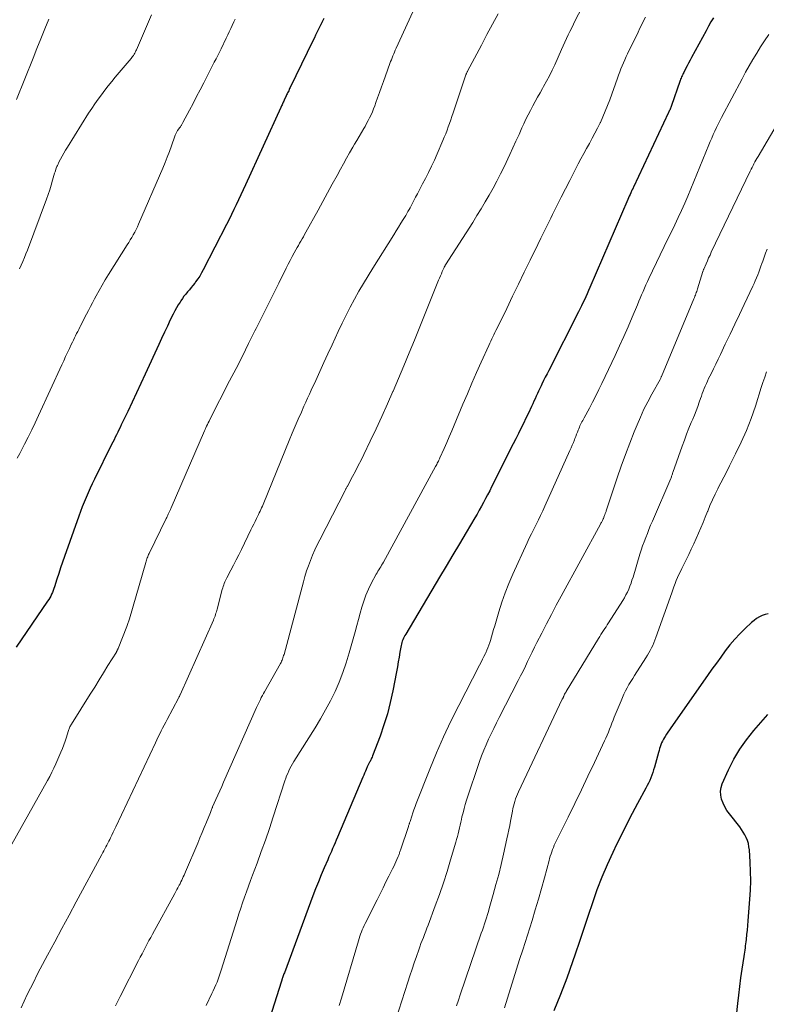
# Model space of a CAD drawing. Units: feet. Extents: x 1915000 to 1920029, y 505000 to 510000.
# Drawn here: x 1915461 to 1915554, y 505523 to 505645 of the extents above; entities that cross this region are included whole.
import ezdxf

# ---------------------------------------------------------------- set-up
doc = ezdxf.new("R2010")
doc.units = ezdxf.units.FT
doc.header["$LTSCALE"] = 100
doc.header["$MEASUREMENT"] = 0
doc.layers.add('CONTOUR INDEX', color=32, linetype='Continuous', lineweight=25)
doc.layers.add('CONTOUR INTERMEDIATE', color=40, linetype='Continuous', lineweight=15)

msp = doc.modelspace()

# ---------------------------------------------------------------- linework, layer by layer
at = {"layer": 'CONTOUR INDEX', "flags": 128}
for points, elevation in [([(1915499, 505645.58), (1915498.91, 505645.4), (1915498.76, 505645.06), (1915498.75, 505645.04), (1915498.74, 505645.02), (1915498.73, 505645), (1915498.72, 505644.98), (1915498.67, 505644.89), (1915498.66, 505644.87), (1915498.65, 505644.84), (1915498.64, 505644.82), (1915498.63, 505644.8), (1915498.32, 505644.16), (1915498.16, 505643.82), (1915497.99, 505643.48), (1915497.83, 505643.14), (1915497.66, 505642.8), (1915494.81, 505636.96), (1915494.75, 505636.83), (1915494.69, 505636.7), (1915494.63, 505636.57), (1915494.56, 505636.44), (1915494.5, 505636.32), (1915494.44, 505636.19), (1915494.38, 505636.06), (1915494.32, 505635.93), (1915494.06, 505635.38), (1915494.01, 505635.26), (1915493.95, 505635.15), (1915493.9, 505635.04), (1915493.85, 505634.92), (1915493.8, 505634.81), (1915493.75, 505634.7), (1915493.7, 505634.58), (1915493.65, 505634.47), (1915489.23, 505624.82), (1915488.95, 505624.2), (1915488.66, 505623.59), (1915488.38, 505622.97), (1915488.09, 505622.35), (1915487.8, 505621.74), (1915487.5, 505621.12), (1915487.2, 505620.52), (1915486.89, 505619.91), (1915483.98, 505614.25), (1915483.77, 505613.86), (1915483.54, 505613.47), (1915483.29, 505613.1), (1915483.03, 505612.73), (1915482.92, 505612.58), (1915482.7, 505612.3), (1915482.48, 505612.02), (1915482.26, 505611.75), (1915482.03, 505611.49), (1915481.8, 505611.22), (1915481.58, 505610.94), (1915481.38, 505610.66), (1915481.18, 505610.37), (1915481.1, 505610.23), (1915480.87, 505609.87), (1915480.65, 505609.5), (1915480.45, 505609.12), (1915480.25, 505608.73), (1915479.88, 505607.99), (1915479.51, 505607.23), (1915479.15, 505606.46), (1915478.79, 505605.69), (1915478.43, 505604.93), (1915476.75, 505601.24), (1915476.22, 505600.08), (1915475.68, 505598.92), (1915475.13, 505597.76), (1915474.58, 505596.6), (1915473.77, 505594.91), (1915473.62, 505594.6), (1915473.47, 505594.29), (1915473.32, 505593.99), (1915473.17, 505593.68), (1915473.01, 505593.38), (1915472.86, 505593.07), (1915472.71, 505592.77), (1915472.56, 505592.46), (1915470.43, 505588.15), (1915470.15, 505587.59), (1915469.89, 505587.02), (1915469.63, 505586.45), (1915469.38, 505585.88), (1915469.14, 505585.3), (1915468.9, 505584.72), (1915468.68, 505584.13), (1915468.47, 505583.54), (1915466.7, 505578.51), (1915466.45, 505577.81), (1915466.21, 505577.1), (1915465.98, 505576.4), (1915465.75, 505575.69), (1915465.45, 505574.75), (1915465.37, 505574.51), (1915465.28, 505574.27), (1915465.19, 505574.04), (1915465.08, 505573.81), (1915464.97, 505573.59), (1915464.85, 505573.37), (1915464.72, 505573.15), (1915464.58, 505572.94), (1915460.65, 505567.22)], 940), ([(1915547.57, 505645.66), (1915547.25, 505645.13), (1915546.95, 505644.59), (1915546.65, 505644.04), (1915544.86, 505640.72), (1915544.67, 505640.36), (1915544.48, 505640), (1915544.29, 505639.65), (1915544.11, 505639.29), (1915543.88, 505638.85), (1915543.81, 505638.71), (1915543.74, 505638.57), (1915543.68, 505638.43), (1915543.61, 505638.28), (1915543.55, 505638.14), (1915543.49, 505637.99), (1915543.43, 505637.85), (1915543.38, 505637.7), (1915542.34, 505634.72), (1915542.3, 505634.6), (1915542.25, 505634.49), (1915542.21, 505634.38), (1915542.17, 505634.27), (1915542.12, 505634.16), (1915542.07, 505634.05), (1915542.02, 505633.94), (1915541.97, 505633.83), (1915537.6, 505624.53), (1915537.58, 505624.48), (1915537.56, 505624.43), (1915537.53, 505624.38), (1915537.51, 505624.34), (1915537.49, 505624.29), (1915537.47, 505624.24), (1915537.44, 505624.2), (1915537.42, 505624.15), (1915537.27, 505623.83), (1915537.18, 505623.62), (1915537.08, 505623.42), (1915536.99, 505623.21), (1915536.9, 505623), (1915532.18, 505612.03), (1915532.01, 505611.65), (1915531.84, 505611.26), (1915531.67, 505610.88), (1915531.49, 505610.5), (1915531.31, 505610.12), (1915531.13, 505609.74), (1915530.94, 505609.36), (1915530.75, 505608.99), (1915527.06, 505601.71), (1915526.84, 505601.29), (1915526.62, 505600.86), (1915526.41, 505600.43), (1915526.2, 505600), (1915526.09, 505599.77), (1915525.93, 505599.46), (1915525.78, 505599.14), (1915525.63, 505598.82), (1915525.49, 505598.5), (1915525.34, 505598.18), (1915525.2, 505597.86), (1915525.05, 505597.54), (1915524.9, 505597.22), (1915524.51, 505596.38), (1915524.2, 505595.74), (1915523.89, 505595.1), (1915523.58, 505594.46), (1915523.26, 505593.83), (1915522.94, 505593.2), (1915522.62, 505592.56), (1915522.3, 505591.93), (1915521.98, 505591.3), (1915519.93, 505587.2), (1915519.69, 505586.71), (1915519.43, 505586.22), (1915519.18, 505585.73), (1915518.92, 505585.25), (1915518.65, 505584.77), (1915518.39, 505584.29), (1915518.11, 505583.81), (1915517.84, 505583.34), (1915516.75, 505581.5), (1915515.93, 505580.11), (1915515.1, 505578.72), (1915514.28, 505577.33), (1915513.45, 505575.94), (1915509.23, 505568.83), (1915509.13, 505568.66), (1915509.04, 505568.49), (1915508.95, 505568.32), (1915508.87, 505568.14), (1915508.79, 505567.97), (1915508.73, 505567.78), (1915508.68, 505567.6), (1915508.64, 505567.41), (1915508.5, 505566.58), (1915508.39, 505565.98), (1915508.29, 505565.37), (1915508.18, 505564.77), (1915508.06, 505564.16), (1915507.61, 505561.78), (1915507.3, 505560.34), (1915506.94, 505558.92), (1915506.5, 505557.52), (1915506.02, 505556.13), (1915505.09, 505553.67), (1915505.03, 505553.52), (1915504.97, 505553.38), (1915504.9, 505553.24), (1915504.83, 505553.09), (1915504.77, 505552.98), (1915504.72, 505552.9), (1915504.68, 505552.81), (1915504.63, 505552.73), (1915504.59, 505552.65), (1915504.55, 505552.56), (1915504.51, 505552.48), (1915504.47, 505552.39), (1915504.43, 505552.3), (1915504.29, 505551.99), (1915504.19, 505551.75), (1915504.09, 505551.51), (1915503.98, 505551.26), (1915503.88, 505551.02), (1915500.72, 505543.52), (1915500.57, 505543.17), (1915500.42, 505542.82), (1915500.27, 505542.47), (1915500.11, 505542.12), (1915499.96, 505541.77), (1915499.8, 505541.42), (1915499.65, 505541.07), (1915499.5, 505540.73), (1915499.05, 505539.71), (1915498.69, 505538.84), (1915498.33, 505537.98), (1915497.99, 505537.11), (1915497.65, 505536.23), (1915494.09, 505526.63), (1915494.04, 505526.51), (1915494, 505526.38), (1915493.96, 505526.26), (1915493.91, 505526.14), (1915493.86, 505525.99), (1915493.84, 505525.94), (1915493.82, 505525.89), (1915493.81, 505525.84), (1915493.79, 505525.79), (1915493.77, 505525.74), (1915493.76, 505525.69), (1915493.74, 505525.64), (1915493.72, 505525.59), (1915490.76, 505516.21)], 920), ([(1915554.41, 505571.38), (1915554.03, 505571.3), (1915553.66, 505571.18), (1915553.3, 505570.99), (1915552.96, 505570.78), (1915552.64, 505570.54), (1915552.33, 505570.28), (1915551.54, 505569.55), (1915550.88, 505568.89), (1915550.23, 505568.21), (1915549.63, 505567.49), (1915549.05, 505566.75), (1915548.49, 505565.99), (1915547.94, 505565.22), (1915547.39, 505564.46), (1915546.84, 505563.69), (1915542.28, 505557.18), (1915542.1, 505556.91), (1915541.91, 505556.64), (1915541.73, 505556.36), (1915541.55, 505556.08), (1915541.47, 505555.94), (1915541.34, 505555.73), (1915541.23, 505555.5), (1915541.12, 505555.28), (1915541.03, 505555.05), (1915540.94, 505554.81), (1915540.86, 505554.57), (1915540.79, 505554.33), (1915540.72, 505554.09), (1915540.22, 505552.26), (1915540.12, 505551.93), (1915540.01, 505551.59), (1915539.89, 505551.26), (1915539.77, 505550.92), (1915539.63, 505550.6), (1915539.48, 505550.28), (1915539.33, 505549.96), (1915539.16, 505549.65), (1915538.12, 505547.75), (1915537.44, 505546.48), (1915536.78, 505545.21), (1915536.14, 505543.93), (1915535.51, 505542.64), (1915535.03, 505541.63), (1915534.33, 505540.09), (1915533.67, 505538.54), (1915533.06, 505536.96), (1915532.5, 505535.36), (1915531.96, 505533.76), (1915531.42, 505532.15), (1915530.88, 505530.55), (1915530.34, 505528.95), (1915530.02, 505528.02), (1915529.29, 505525.96), (1915528.51, 505523.92), (1915527.68, 505521.91)], 900), ([(1915550.44, 505521.25), (1915550.6, 505522.79), (1915550.72, 505523.86), (1915550.86, 505524.93), (1915551, 505526), (1915551.16, 505527.07), (1915551.4, 505528.68), (1915551.44, 505528.94), (1915551.48, 505529.2), (1915551.52, 505529.46), (1915551.56, 505529.73), (1915551.59, 505529.99), (1915551.63, 505530.25), (1915551.66, 505530.51), (1915551.69, 505530.78), (1915551.75, 505531.39), (1915551.81, 505531.96), (1915551.86, 505532.53), (1915551.91, 505533.1), (1915551.96, 505533.67), (1915552.13, 505535.79), (1915552.19, 505536.95), (1915552.22, 505538.11), (1915552.21, 505539.27), (1915552.15, 505540.43), (1915552.05, 505541.96), (1915552, 505542.35), (1915551.93, 505542.74), (1915551.81, 505543.11), (1915551.67, 505543.48), (1915551.5, 505543.83), (1915551.3, 505544.18), (1915551.09, 505544.51), (1915550.85, 505544.83), (1915549.56, 505546.46), (1915549.26, 505546.88), (1915549, 505547.32), (1915548.77, 505547.79), (1915548.58, 505548.27), (1915548.48, 505548.76), (1915548.45, 505549.25), (1915548.53, 505549.73), (1915548.68, 505550.2), (1915549.47, 505551.93), (1915550.13, 505553.24), (1915550.86, 505554.5), (1915551.71, 505555.68), (1915552.62, 505556.83), (1915554.35, 505558.82)], 900)]:
    msp.add_lwpolyline(points, dxfattribs=dict(at, elevation=elevation))
at = {"layer": 'CONTOUR INTERMEDIATE', "flags": 128}
for points, elevation in [([(1915511.01, 505648.44), (1915508.02, 505641.85), (1915507.92, 505641.62), (1915507.82, 505641.38), (1915507.72, 505641.15), (1915507.62, 505640.91), (1915507.52, 505640.67), (1915507.43, 505640.43), (1915507.34, 505640.19), (1915507.25, 505639.95), (1915506.7, 505638.4), (1915506.45, 505637.72), (1915506.21, 505637.04), (1915505.96, 505636.36), (1915505.72, 505635.68), (1915505.51, 505635.08), (1915505.36, 505634.7), (1915505.22, 505634.32), (1915505.06, 505633.95), (1915504.9, 505633.57), (1915504.72, 505633.2), (1915504.54, 505632.84), (1915504.35, 505632.48), (1915504.15, 505632.12), (1915503.99, 505631.85), (1915503.7, 505631.36), (1915503.42, 505630.87), (1915503.13, 505630.38), (1915502.84, 505629.89), (1915502.62, 505629.52), (1915502.23, 505628.84), (1915501.84, 505628.16), (1915501.46, 505627.47), (1915501.08, 505626.78), (1915500.66, 505625.99), (1915500.07, 505624.91), (1915499.48, 505623.83), (1915498.88, 505622.75), (1915498.29, 505621.67), (1915496.76, 505618.92), (1915496.61, 505618.65), (1915496.46, 505618.37), (1915496.3, 505618.1), (1915496.15, 505617.83), (1915495.99, 505617.56), (1915495.84, 505617.29), (1915495.69, 505617.02), (1915495.54, 505616.75), (1915495.32, 505616.36), (1915495.07, 505615.89), (1915494.81, 505615.41), (1915494.57, 505614.94), (1915494.33, 505614.46), (1915493.39, 505612.59), (1915492.68, 505611.18), (1915491.98, 505609.77), (1915491.27, 505608.35), (1915490.57, 505606.94), (1915490.42, 505606.63), (1915489.64, 505605.07), (1915488.86, 505603.5), (1915488.07, 505601.94), (1915487.27, 505600.39), (1915484.8, 505595.57), (1915484.7, 505595.37), (1915484.6, 505595.17), (1915484.5, 505594.97), (1915484.4, 505594.77), (1915484.3, 505594.55), (1915484.26, 505594.46), (1915484.21, 505594.36), (1915484.17, 505594.27), (1915484.13, 505594.17), (1915479.99, 505584.57), (1915479.95, 505584.48), (1915479.91, 505584.39), (1915479.87, 505584.31), (1915479.83, 505584.22), (1915479.79, 505584.13), (1915479.75, 505584.05), (1915479.71, 505583.96), (1915479.67, 505583.87), (1915479.62, 505583.78), (1915479.56, 505583.65), (1915479.49, 505583.52), (1915479.43, 505583.39), (1915479.36, 505583.26), (1915477.24, 505578.89), (1915477.17, 505578.76), (1915477.11, 505578.62), (1915477.06, 505578.48), (1915477, 505578.35), (1915476.95, 505578.21), (1915476.91, 505578.07), (1915476.86, 505577.92), (1915476.82, 505577.78), (1915474.79, 505570.75), (1915474.75, 505570.63), (1915474.72, 505570.51), (1915474.68, 505570.39), (1915474.64, 505570.27), (1915474.59, 505570.16), (1915474.55, 505570.04), (1915474.51, 505569.92), (1915474.46, 505569.8), (1915473.38, 505567.06), (1915473.35, 505567), (1915473.33, 505566.94), (1915473.3, 505566.88), (1915473.27, 505566.83), (1915473.24, 505566.77), (1915473.21, 505566.71), (1915473.18, 505566.66), (1915473.15, 505566.6), (1915472.11, 505564.92), (1915471.56, 505564.03), (1915471, 505563.14), (1915470.45, 505562.25), (1915469.89, 505561.36), (1915467.55, 505557.61), (1915467.49, 505557.5), (1915467.43, 505557.4), (1915467.37, 505557.28), (1915467.32, 505557.17), (1915467.27, 505557.05), (1915467.22, 505556.94), (1915467.18, 505556.82), (1915467.14, 505556.7), (1915466.92, 505555.99), (1915466.76, 505555.52), (1915466.59, 505555.05), (1915466.42, 505554.58), (1915466.23, 505554.12), (1915465.61, 505552.68), (1915465.37, 505552.15), (1915465.13, 505551.63), (1915464.86, 505551.11), (1915464.58, 505550.6), (1915458.94, 505540.58)], 936), ([(1915477.55, 505646.04), (1915475.67, 505641.68), (1915475.6, 505641.54), (1915475.53, 505641.39), (1915475.45, 505641.24), (1915475.36, 505641.1), (1915475.27, 505640.96), (1915475.18, 505640.83), (1915475.08, 505640.7), (1915474.98, 505640.57), (1915473.01, 505638.26), (1915472.57, 505637.72), (1915472.13, 505637.18), (1915471.7, 505636.63), (1915471.28, 505636.07), (1915470.87, 505635.5), (1915470.47, 505634.93), (1915470.08, 505634.34), (1915469.7, 505633.76), (1915467.06, 505629.51), (1915466.83, 505629.14), (1915466.61, 505628.77), (1915466.4, 505628.4), (1915466.2, 505628.02), (1915465.96, 505627.57), (1915465.88, 505627.41), (1915465.8, 505627.26), (1915465.74, 505627.1), (1915465.67, 505626.93), (1915465.62, 505626.77), (1915465.56, 505626.6), (1915465.51, 505626.44), (1915465.46, 505626.27), (1915465.21, 505625.41), (1915465.03, 505624.81), (1915464.84, 505624.21), (1915464.64, 505623.62), (1915464.43, 505623.04), (1915462.06, 505616.7), (1915461.88, 505616.23), (1915461.69, 505615.76), (1915461.5, 505615.29), (1915461.3, 505614.83), (1915461.1, 505614.37)], 948), ([(1915520.73, 505646.15), (1915520.03, 505644.85), (1915519.34, 505643.55), (1915518.65, 505642.25), (1915516.94, 505639.02), (1915516.91, 505638.97), (1915516.88, 505638.91), (1915516.85, 505638.85), (1915516.83, 505638.79), (1915516.8, 505638.72), (1915516.77, 505638.66), (1915516.75, 505638.6), (1915516.73, 505638.54), (1915515.13, 505633.79), (1915514.98, 505633.36), (1915514.83, 505632.93), (1915514.68, 505632.49), (1915514.53, 505632.06), (1915514.37, 505631.63), (1915514.2, 505631.21), (1915514.03, 505630.78), (1915513.85, 505630.36), (1915513.13, 505628.69), (1915512.79, 505627.92), (1915512.43, 505627.15), (1915512.06, 505626.39), (1915511.68, 505625.64), (1915511.33, 505624.97), (1915511.11, 505624.55), (1915510.89, 505624.14), (1915510.67, 505623.72), (1915510.45, 505623.3), (1915510.27, 505622.96), (1915510.14, 505622.72), (1915510.01, 505622.47), (1915509.88, 505622.23), (1915509.76, 505621.98), (1915509.63, 505621.74), (1915509.49, 505621.5), (1915509.36, 505621.26), (1915509.22, 505621.02), (1915508.91, 505620.53), (1915508.62, 505620.05), (1915508.32, 505619.57), (1915508.02, 505619.09), (1915507.72, 505618.61), (1915505.11, 505614.47), (1915504.52, 505613.51), (1915503.95, 505612.54), (1915503.39, 505611.57), (1915502.84, 505610.58), (1915502.31, 505609.59), (1915501.8, 505608.59), (1915501.3, 505607.58), (1915500.82, 505606.56), (1915500.04, 505604.89), (1915499.53, 505603.79), (1915499.02, 505602.68), (1915498.51, 505601.58), (1915498, 505600.47), (1915497.45, 505599.26), (1915497.22, 505598.76), (1915496.99, 505598.26), (1915496.76, 505597.75), (1915496.54, 505597.25), (1915496.21, 505596.51), (1915495.82, 505595.63), (1915495.44, 505594.75), (1915495.07, 505593.87), (1915494.71, 505592.98), (1915491.53, 505585.21), (1915491.45, 505584.99), (1915491.35, 505584.78), (1915491.26, 505584.57), (1915491.16, 505584.36), (1915491.06, 505584.15), (1915490.96, 505583.94), (1915490.86, 505583.73), (1915490.76, 505583.52), (1915490.62, 505583.24), (1915490.45, 505582.89), (1915490.27, 505582.54), (1915490.1, 505582.19), (1915489.93, 505581.84), (1915488.74, 505579.38), (1915488.42, 505578.73), (1915488.09, 505578.09), (1915487.76, 505577.44), (1915487.43, 505576.8), (1915486.94, 505575.87), (1915486.85, 505575.7), (1915486.76, 505575.52), (1915486.68, 505575.34), (1915486.6, 505575.15), (1915486.53, 505574.97), (1915486.46, 505574.78), (1915486.41, 505574.59), (1915486.35, 505574.4), (1915485.72, 505571.97), (1915485.68, 505571.79), (1915485.63, 505571.62), (1915485.57, 505571.44), (1915485.51, 505571.27), (1915485.45, 505571.09), (1915485.39, 505570.92), (1915485.32, 505570.75), (1915485.25, 505570.58), (1915481.1, 505561.28), (1915481.08, 505561.23), (1915481.06, 505561.18), (1915481.03, 505561.13), (1915481.01, 505561.08), (1915480.98, 505561.03), (1915480.96, 505560.98), (1915480.93, 505560.93), (1915480.9, 505560.88), (1915479.49, 505558.21), (1915479.3, 505557.85), (1915479.11, 505557.49), (1915478.92, 505557.13), (1915478.74, 505556.77), (1915478.56, 505556.4), (1915478.38, 505556.04), (1915478.2, 505555.67), (1915478.03, 505555.3), (1915473.07, 505544.82), (1915472.91, 505544.48), (1915472.75, 505544.14), (1915472.59, 505543.8), (1915472.42, 505543.46), (1915472.32, 505543.26), (1915472.21, 505543.02), (1915472.09, 505542.79), (1915471.97, 505542.55), (1915471.85, 505542.32), (1915471.72, 505542.09), (1915471.6, 505541.85), (1915471.47, 505541.62), (1915471.35, 505541.39), (1915468.14, 505535.46), (1915467.25, 505533.81), (1915466.36, 505532.15), (1915465.47, 505530.5), (1915464.59, 505528.84), (1915463.67, 505527.12), (1915463.26, 505526.32), (1915462.85, 505525.52), (1915462.44, 505524.72), (1915462.05, 505523.91), (1915461.67, 505523.09), (1915461.29, 505522.27)], 932), ([(1915531.16, 505646.9), (1915530.35, 505645.31), (1915530.13, 505644.86), (1915529.91, 505644.41), (1915529.69, 505643.96), (1915529.48, 505643.51), (1915529.28, 505643.06), (1915529.07, 505642.61), (1915528.86, 505642.16), (1915528.65, 505641.7), (1915527.79, 505639.81), (1915527.46, 505639.11), (1915527.13, 505638.43), (1915526.77, 505637.75), (1915526.41, 505637.07), (1915526.26, 505636.82), (1915525.96, 505636.28), (1915525.66, 505635.74), (1915525.36, 505635.2), (1915525.06, 505634.66), (1915524.76, 505634.11), (1915524.48, 505633.57), (1915524.21, 505633.01), (1915523.95, 505632.45), (1915523.71, 505631.92), (1915523.34, 505631.09), (1915522.96, 505630.26), (1915522.58, 505629.44), (1915522.19, 505628.61), (1915521.47, 505627.09), (1915521.04, 505626.2), (1915520.59, 505625.31), (1915520.12, 505624.43), (1915519.63, 505623.56), (1915519.13, 505622.7), (1915518.62, 505621.85), (1915518.1, 505621), (1915517.57, 505620.16), (1915514.18, 505614.85), (1915514.15, 505614.81), (1915514.12, 505614.76), (1915514.1, 505614.71), (1915514.07, 505614.67), (1915514.04, 505614.62), (1915514.02, 505614.57), (1915514, 505614.52), (1915513.97, 505614.47), (1915513.78, 505614.03), (1915513.66, 505613.76), (1915513.55, 505613.48), (1915513.43, 505613.21), (1915513.32, 505612.94), (1915510.31, 505605.47), (1915509.66, 505603.88), (1915509, 505602.29), (1915508.33, 505600.7), (1915507.64, 505599.12), (1915507.63, 505599.09), (1915506.94, 505597.53), (1915506.24, 505595.98), (1915505.53, 505594.44), (1915504.8, 505592.9), (1915503.99, 505591.21), (1915503.65, 505590.53), (1915503.31, 505589.85), (1915502.96, 505589.17), (1915502.6, 505588.5), (1915501.96, 505587.29), (1915501.92, 505587.22), (1915501.88, 505587.15), (1915501.85, 505587.08), (1915501.81, 505587.01), (1915501.77, 505586.95), (1915501.73, 505586.88), (1915501.7, 505586.81), (1915501.66, 505586.74), (1915498.51, 505580.6), (1915498.2, 505579.97), (1915497.9, 505579.33), (1915497.62, 505578.68), (1915497.35, 505578.03), (1915497.1, 505577.37), (1915496.87, 505576.71), (1915496.66, 505576.04), (1915496.46, 505575.36), (1915494.05, 505566.3), (1915494, 505566.16), (1915493.96, 505566.01), (1915493.91, 505565.87), (1915493.86, 505565.73), (1915493.8, 505565.59), (1915493.74, 505565.46), (1915493.68, 505565.32), (1915493.61, 505565.19), (1915491.62, 505561.67), (1915491.48, 505561.43), (1915491.35, 505561.19), (1915491.22, 505560.94), (1915491.1, 505560.7), (1915490.98, 505560.45), (1915490.86, 505560.2), (1915490.74, 505559.95), (1915490.63, 505559.7), (1915486.52, 505550.39), (1915486.29, 505549.85), (1915486.05, 505549.32), (1915485.81, 505548.78), (1915485.57, 505548.25), (1915485.15, 505547.3), (1915485.12, 505547.24), (1915485.1, 505547.18), (1915485.07, 505547.12), (1915485.05, 505547.06), (1915485.02, 505546.99), (1915485, 505546.94), (1915484.98, 505546.88), (1915484.96, 505546.83), (1915484.93, 505546.77), (1915484.91, 505546.72), (1915484.89, 505546.66), (1915484.87, 505546.61), (1915484.38, 505545.42), (1915484.11, 505544.76), (1915483.84, 505544.11), (1915483.57, 505543.46), (1915483.29, 505542.81), (1915481.78, 505539.23), (1915481.69, 505539.01), (1915481.59, 505538.8), (1915481.5, 505538.58), (1915481.4, 505538.37), (1915481.3, 505538.16), (1915481.2, 505537.95), (1915481.09, 505537.74), (1915480.98, 505537.54), (1915480.95, 505537.47), (1915480.82, 505537.23), (1915480.69, 505537), (1915480.56, 505536.76), (1915480.43, 505536.52), (1915477.66, 505531.45), (1915477.44, 505531.04), (1915477.22, 505530.64), (1915477, 505530.23), (1915476.78, 505529.82), (1915476.56, 505529.41), (1915476.35, 505529), (1915476.14, 505528.59), (1915475.92, 505528.18), (1915473.64, 505523.67), (1915473.05, 505522.5)], 928), ([(1915464.72, 505645.48), (1915464.23, 505644.26), (1915463.74, 505643.05), (1915463.26, 505641.83), (1915462.77, 505640.61), (1915460.72, 505635.45)], 952), ([(1915487.97, 505645.47), (1915487.89, 505645.3), (1915487.81, 505645.13), (1915487.6, 505644.69), (1915487.41, 505644.3), (1915487.22, 505643.91), (1915487.04, 505643.52), (1915486.85, 505643.13), (1915486.2, 505641.8), (1915486, 505641.38), (1915485.79, 505640.96), (1915485.58, 505640.54), (1915485.36, 505640.12), (1915484.04, 505637.55), (1915483.6, 505636.69), (1915483.16, 505635.84), (1915482.71, 505634.99), (1915482.26, 505634.14), (1915481.44, 505632.59), (1915481.4, 505632.51), (1915481.36, 505632.44), (1915481.31, 505632.36), (1915481.27, 505632.29), (1915481.22, 505632.22), (1915481.17, 505632.15), (1915481.13, 505632.07), (1915481.08, 505632), (1915480.79, 505631.6), (1915480.74, 505631.52), (1915480.69, 505631.44), (1915480.65, 505631.35), (1915480.6, 505631.27), (1915480.57, 505631.18), (1915480.53, 505631.1), (1915480.49, 505631.01), (1915480.46, 505630.92), (1915480.02, 505629.7), (1915479.76, 505629), (1915479.5, 505628.3), (1915479.22, 505627.61), (1915478.93, 505626.92), (1915475.92, 505619.95), (1915475.77, 505619.61), (1915475.61, 505619.27), (1915475.44, 505618.94), (1915475.26, 505618.62), (1915475.08, 505618.29), (1915474.89, 505617.97), (1915474.7, 505617.65), (1915474.5, 505617.34), (1915472.17, 505613.64), (1915471.77, 505612.99), (1915471.38, 505612.34), (1915471, 505611.68), (1915470.63, 505611.01), (1915470.41, 505610.61), (1915470.16, 505610.14), (1915469.91, 505609.67), (1915469.66, 505609.19), (1915469.42, 505608.72), (1915469.24, 505608.36), (1915469.09, 505608.06), (1915468.94, 505607.76), (1915468.79, 505607.46), (1915468.64, 505607.16), (1915468.6, 505607.09), (1915468.47, 505606.82), (1915468.33, 505606.55), (1915468.2, 505606.29), (1915468.06, 505606.02), (1915467.93, 505605.75), (1915467.8, 505605.48), (1915467.67, 505605.21), (1915467.54, 505604.93), (1915467.31, 505604.45), (1915467.07, 505603.94), (1915466.83, 505603.42), (1915466.59, 505602.91), (1915466.36, 505602.39), (1915463.45, 505596.08), (1915463.03, 505595.18), (1915462.6, 505594.29), (1915462.16, 505593.4), (1915461.71, 505592.52), (1915461.42, 505591.95), (1915461.11, 505591.35), (1915460.79, 505590.76)], 944), ([(1915539.1, 505645.75), (1915538.87, 505645.28), (1915538.64, 505644.81), (1915538.41, 505644.34), (1915538.18, 505643.87), (1915536.87, 505641.18), (1915536.69, 505640.81), (1915536.52, 505640.43), (1915536.36, 505640.05), (1915536.2, 505639.67), (1915536.05, 505639.28), (1915535.91, 505638.9), (1915535.76, 505638.51), (1915535.62, 505638.12), (1915534.65, 505635.42), (1915534.38, 505634.71), (1915534.1, 505634.01), (1915533.8, 505633.31), (1915533.48, 505632.62), (1915533.45, 505632.55), (1915533.13, 505631.91), (1915532.8, 505631.26), (1915532.46, 505630.63), (1915532.11, 505629.99), (1915531.75, 505629.36), (1915531.4, 505628.73), (1915531.06, 505628.09), (1915530.73, 505627.45), (1915529.66, 505625.39), (1915529.12, 505624.33), (1915528.59, 505623.28), (1915528.06, 505622.22), (1915527.53, 505621.15), (1915527.29, 505620.66), (1915526.89, 505619.84), (1915526.49, 505619.02), (1915526.08, 505618.2), (1915525.68, 505617.38), (1915524.74, 505615.44), (1915524, 505613.94), (1915523.27, 505612.44), (1915522.54, 505610.94), (1915521.81, 505609.43), (1915520.6, 505606.96), (1915520.47, 505606.69), (1915520.34, 505606.43), (1915520.21, 505606.16), (1915520.09, 505605.89), (1915519.96, 505605.63), (1915519.83, 505605.36), (1915519.71, 505605.09), (1915519.58, 505604.82), (1915518.64, 505602.74), (1915518.06, 505601.43), (1915517.48, 505600.12), (1915516.91, 505598.8), (1915516.35, 505597.48), (1915515.27, 505594.89), (1915514.96, 505594.16), (1915514.65, 505593.43), (1915514.33, 505592.71), (1915514.01, 505591.98), (1915513.49, 505590.81), (1915513.42, 505590.67), (1915513.36, 505590.53), (1915513.29, 505590.4), (1915513.22, 505590.26), (1915513.15, 505590.13), (1915513.08, 505589.99), (1915513.01, 505589.86), (1915512.94, 505589.72), (1915506.43, 505577.8), (1915506.33, 505577.61), (1915506.22, 505577.42), (1915506.11, 505577.24), (1915505.99, 505577.05), (1915505.87, 505576.87), (1915505.76, 505576.68), (1915505.65, 505576.5), (1915505.55, 505576.31), (1915504.93, 505575.14), (1915504.58, 505574.43), (1915504.26, 505573.71), (1915503.99, 505572.96), (1915503.75, 505572.2), (1915503.54, 505571.44), (1915503.32, 505570.67), (1915503.11, 505569.9), (1915502.9, 505569.13), (1915502.18, 505566.49), (1915501.81, 505565.26), (1915501.4, 505564.05), (1915500.92, 505562.86), (1915500.41, 505561.68), (1915499.84, 505560.53), (1915499.24, 505559.4), (1915498.6, 505558.28), (1915497.94, 505557.18), (1915495.29, 505552.97), (1915495.11, 505552.69), (1915494.95, 505552.39), (1915494.79, 505552.1), (1915494.65, 505551.8), (1915494.51, 505551.49), (1915494.38, 505551.18), (1915494.26, 505550.87), (1915494.16, 505550.55), (1915492.7, 505546.07), (1915492.22, 505544.62), (1915491.73, 505543.17), (1915491.22, 505541.73), (1915490.69, 505540.3), (1915490.14, 505538.8), (1915489.89, 505538.12), (1915489.63, 505537.43), (1915489.38, 505536.74), (1915489.13, 505536.05), (1915488.89, 505535.36), (1915488.65, 505534.67), (1915488.42, 505533.97), (1915488.2, 505533.27), (1915486.23, 505526.96), (1915486.11, 505526.58), (1915485.98, 505526.21), (1915485.84, 505525.84), (1915485.7, 505525.48), (1915485.55, 505525.12), (1915485.39, 505524.76), (1915485.23, 505524.4), (1915485.06, 505524.05), (1915484.33, 505522.57)], 924), ([(1915554.47, 505643.55), (1915553.95, 505642.79), (1915553.45, 505642.02), (1915552.97, 505641.24), (1915552.5, 505640.46), (1915552.04, 505639.66), (1915551.59, 505638.86), (1915551.15, 505638.06), (1915548.58, 505633.22), (1915548.36, 505632.8), (1915548.15, 505632.38), (1915547.94, 505631.96), (1915547.75, 505631.53), (1915547.55, 505631.1), (1915547.36, 505630.67), (1915547.18, 505630.23), (1915547, 505629.8), (1915545.14, 505625.23), (1915544.77, 505624.33), (1915544.38, 505623.43), (1915543.99, 505622.53), (1915543.58, 505621.64), (1915543.17, 505620.75), (1915542.76, 505619.86), (1915542.34, 505618.98), (1915541.91, 505618.09), (1915539.54, 505613.17), (1915539.35, 505612.77), (1915539.16, 505612.36), (1915538.98, 505611.95), (1915538.8, 505611.55), (1915538.62, 505611.14), (1915538.45, 505610.73), (1915538.27, 505610.32), (1915538.1, 505609.9), (1915537.44, 505608.33), (1915536.93, 505607.13), (1915536.4, 505605.94), (1915535.87, 505604.75), (1915535.32, 505603.57), (1915533.67, 505600.09), (1915533.3, 505599.31), (1915532.91, 505598.53), (1915532.51, 505597.75), (1915532.11, 505596.99), (1915531.46, 505595.78), (1915531.37, 505595.62), (1915531.28, 505595.45), (1915531.19, 505595.29), (1915531.1, 505595.12), (1915531.02, 505594.96), (1915530.94, 505594.79), (1915530.86, 505594.62), (1915530.79, 505594.44), (1915530.72, 505594.27), (1915530.62, 505594.01), (1915530.51, 505593.75), (1915530.41, 505593.49), (1915530.31, 505593.23), (1915530.25, 505593.07), (1915530.12, 505592.73), (1915529.98, 505592.39), (1915529.84, 505592.05), (1915529.69, 505591.71), (1915526.57, 505584.79), (1915526.3, 505584.21), (1915526.03, 505583.64), (1915525.75, 505583.07), (1915525.46, 505582.5), (1915525.18, 505581.93), (1915524.9, 505581.36), (1915524.62, 505580.79), (1915524.36, 505580.21), (1915522.58, 505576.3), (1915522.09, 505575.15), (1915521.63, 505573.99), (1915521.22, 505572.81), (1915520.84, 505571.62), (1915520.31, 505569.87), (1915520.18, 505569.41), (1915520.04, 505568.96), (1915519.9, 505568.5), (1915519.77, 505568.05), (1915519.69, 505567.79), (1915519.58, 505567.47), (1915519.46, 505567.15), (1915519.33, 505566.84), (1915519.2, 505566.52), (1915519.15, 505566.42), (1915518.97, 505566.06), (1915518.8, 505565.7), (1915518.62, 505565.34), (1915518.43, 505564.98), (1915515.83, 505559.94), (1915514.86, 505557.99), (1915513.93, 505556.03), (1915513.06, 505554.04), (1915512.23, 505552.02), (1915510.54, 505547.75), (1915510.38, 505547.36), (1915510.24, 505546.96), (1915510.1, 505546.56), (1915509.97, 505546.15), (1915509.76, 505545.5), (1915509.73, 505545.42), (1915509.71, 505545.34), (1915509.68, 505545.26), (1915509.66, 505545.19), (1915509.63, 505545.11), (1915509.61, 505545.03), (1915509.58, 505544.95), (1915509.56, 505544.88), (1915508.56, 505541.92), (1915508.53, 505541.82), (1915508.49, 505541.72), (1915508.46, 505541.61), (1915508.43, 505541.51), (1915508.39, 505541.41), (1915508.35, 505541.31), (1915508.31, 505541.21), (1915508.27, 505541.11), (1915508.11, 505540.74), (1915507.99, 505540.45), (1915507.86, 505540.17), (1915507.73, 505539.89), (1915507.59, 505539.61), (1915507.13, 505538.69), (1915506.76, 505537.95), (1915506.39, 505537.21), (1915506.02, 505536.48), (1915505.65, 505535.74), (1915504.17, 505532.77), (1915504.04, 505532.51), (1915503.92, 505532.25), (1915503.81, 505531.98), (1915503.7, 505531.72), (1915503.6, 505531.45), (1915503.51, 505531.18), (1915503.42, 505530.9), (1915503.33, 505530.63), (1915501.2, 505523.48), (1915500.92, 505522.55)], 916), ([(1915559.17, 505638.63), (1915553.13, 505628.36), (1915553, 505628.13), (1915552.88, 505627.91), (1915552.75, 505627.69), (1915552.63, 505627.46), (1915552.51, 505627.23), (1915552.4, 505627), (1915552.28, 505626.77), (1915552.17, 505626.54), (1915547.31, 505616.44), (1915547.15, 505616.08), (1915546.98, 505615.72), (1915546.82, 505615.36), (1915546.66, 505615), (1915546.36, 505614.32), (1915546.35, 505614.3), (1915546.35, 505614.28), (1915546.34, 505614.25), (1915546.33, 505614.23), (1915546.29, 505614.14), (1915546.29, 505614.12), (1915546.28, 505614.09), (1915546.27, 505614.07), (1915546.26, 505614.05), (1915545.59, 505611.87), (1915545.54, 505611.72), (1915545.49, 505611.56), (1915545.43, 505611.41), (1915545.38, 505611.25), (1915545.32, 505611.1), (1915545.26, 505610.94), (1915545.2, 505610.79), (1915545.14, 505610.64), (1915541.09, 505600.94), (1915541.07, 505600.9), (1915541.05, 505600.85), (1915541.03, 505600.8), (1915541.01, 505600.76), (1915540.97, 505600.67), (1915540.92, 505600.59), (1915539.88, 505598.74), (1915539.38, 505597.8), (1915538.91, 505596.86), (1915538.47, 505595.89), (1915538.05, 505594.92), (1915537.7, 505594.06), (1915537.14, 505592.64), (1915536.6, 505591.21), (1915536.09, 505589.77), (1915535.59, 505588.33), (1915534.22, 505584.21), (1915534.19, 505584.12), (1915534.16, 505584.03), (1915534.13, 505583.94), (1915534.09, 505583.86), (1915534.04, 505583.7), (1915534, 505583.61), (1915533.93, 505583.42), (1915533.9, 505583.34), (1915533.87, 505583.27), (1915533.83, 505583.19), (1915533.79, 505583.11), (1915533.75, 505583.02), (1915533.69, 505582.9), (1915533.62, 505582.77), (1915533.56, 505582.65), (1915533.49, 505582.53), (1915528.61, 505573.58), (1915527.99, 505572.43), (1915527.37, 505571.27), (1915526.77, 505570.11), (1915526.17, 505568.95), (1915525.58, 505567.79), (1915525.28, 505567.2), (1915524.99, 505566.61), (1915524.7, 505566.02), (1915524.41, 505565.42), (1915524.13, 505564.83), (1915523.84, 505564.24), (1915523.54, 505563.65), (1915523.25, 505563.06), (1915520.88, 505558.45), (1915520.54, 505557.78), (1915520.2, 505557.1), (1915519.87, 505556.43), (1915519.55, 505555.75), (1915519.24, 505555.06), (1915518.95, 505554.36), (1915518.68, 505553.66), (1915518.43, 505552.95), (1915516.81, 505548.13), (1915516.65, 505547.62), (1915516.5, 505547.11), (1915516.36, 505546.59), (1915516.23, 505546.08), (1915516.16, 505545.75), (1915516.07, 505545.39), (1915515.99, 505545.04), (1915515.91, 505544.68), (1915515.83, 505544.32), (1915515.75, 505543.96), (1915515.66, 505543.61), (1915515.57, 505543.25), (1915515.46, 505542.9), (1915514.81, 505540.71), (1915514.37, 505539.27), (1915513.91, 505537.83), (1915513.42, 505536.41), (1915512.91, 505534.99), (1915512.01, 505532.58), (1915511.87, 505532.19), (1915511.72, 505531.81), (1915511.57, 505531.42), (1915511.42, 505531.04), (1915511.27, 505530.65), (1915511.12, 505530.27), (1915510.98, 505529.88), (1915510.84, 505529.49), (1915510.56, 505528.68), (1915510.28, 505527.88), (1915510.01, 505527.08), (1915509.74, 505526.27), (1915509.48, 505525.47), (1915507.98, 505520.81)], 912), ([(1915554.28, 505616.82), (1915554.08, 505616.33), (1915553.9, 505615.83), (1915553.72, 505615.33), (1915553.62, 505615.04), (1915553.49, 505614.68), (1915553.36, 505614.32), (1915553.22, 505613.96), (1915553.09, 505613.6), (1915552.94, 505613.25), (1915552.79, 505612.89), (1915552.64, 505612.54), (1915552.47, 505612.19), (1915551.4, 505609.93), (1915550.82, 505608.69), (1915550.23, 505607.45), (1915549.64, 505606.21), (1915549.05, 505604.97), (1915548.46, 505603.71), (1915548.17, 505603.1), (1915547.87, 505602.5), (1915547.58, 505601.89), (1915547.28, 505601.29), (1915546.98, 505600.68), (1915546.83, 505600.38), (1915546.69, 505600.07), (1915546.55, 505599.76), (1915546.42, 505599.45), (1915546.3, 505599.14), (1915546.18, 505598.82), (1915546.07, 505598.5), (1915545.95, 505598.19), (1915545.8, 505597.75), (1915545.61, 505597.21), (1915545.41, 505596.68), (1915545.21, 505596.15), (1915544.99, 505595.62), (1915544.82, 505595.22), (1915544.52, 505594.49), (1915544.23, 505593.75), (1915543.95, 505593.01), (1915543.68, 505592.27), (1915542.53, 505588.99), (1915542.49, 505588.9), (1915542.46, 505588.8), (1915542.43, 505588.71), (1915542.39, 505588.61), (1915542.36, 505588.52), (1915542.33, 505588.43), (1915542.29, 505588.33), (1915542.25, 505588.24), (1915539.97, 505582.9), (1915539.75, 505582.4), (1915539.54, 505581.89), (1915539.34, 505581.38), (1915539.13, 505580.87), (1915538.94, 505580.36), (1915538.75, 505579.84), (1915538.58, 505579.32), (1915538.41, 505578.8), (1915537.55, 505575.95), (1915537.42, 505575.57), (1915537.3, 505575.19), (1915537.16, 505574.82), (1915537.01, 505574.44), (1915536.85, 505574.08), (1915536.67, 505573.72), (1915536.48, 505573.37), (1915536.27, 505573.03), (1915534.5, 505570.26), (1915534.34, 505570.01), (1915534.19, 505569.77), (1915534.03, 505569.53), (1915533.87, 505569.29), (1915533.72, 505569.04), (1915533.56, 505568.8), (1915533.41, 505568.56), (1915533.26, 505568.31), (1915529.22, 505561.7), (1915529.16, 505561.58), (1915529.09, 505561.47), (1915529.03, 505561.35), (1915528.98, 505561.24), (1915528.91, 505561.1), (1915528.89, 505561.05), (1915528.87, 505561), (1915528.85, 505560.95), (1915528.83, 505560.91), (1915528.81, 505560.86), (1915528.79, 505560.81), (1915528.76, 505560.76), (1915528.74, 505560.72), (1915523.27, 505549.17), (1915523.14, 505548.88), (1915523.02, 505548.59), (1915522.92, 505548.3), (1915522.82, 505548), (1915522.73, 505547.7), (1915522.65, 505547.39), (1915522.58, 505547.09), (1915522.52, 505546.78), (1915522.29, 505545.54), (1915522.19, 505544.99), (1915522.08, 505544.44), (1915521.96, 505543.89), (1915521.84, 505543.34), (1915521.41, 505541.42), (1915521.12, 505540.15), (1915520.81, 505538.89), (1915520.47, 505537.64), (1915520.13, 505536.38), (1915519.64, 505534.66), (1915519.52, 505534.27), (1915519.4, 505533.89), (1915519.28, 505533.5), (1915519.16, 505533.11), (1915519.03, 505532.73), (1915518.9, 505532.34), (1915518.77, 505531.96), (1915518.64, 505531.57), (1915516.01, 505523.9), (1915515.78, 505523.21), (1915515.54, 505522.51)], 908), ([(1915554.2, 505601.54), (1915553.98, 505600.88), (1915553.75, 505600.22), (1915553.54, 505599.56), (1915552.8, 505597.25), (1915552.27, 505595.73), (1915551.69, 505594.22), (1915551.04, 505592.75), (1915550.34, 505591.29), (1915549.59, 505589.83), (1915549.23, 505589.12), (1915548.87, 505588.42), (1915548.51, 505587.71), (1915548.14, 505587.01), (1915548.12, 505586.96), (1915547.77, 505586.28), (1915547.45, 505585.59), (1915547.14, 505584.89), (1915546.86, 505584.18), (1915546.83, 505584.11), (1915546.56, 505583.43), (1915546.29, 505582.75), (1915546.01, 505582.08), (1915545.73, 505581.41), (1915545.44, 505580.74), (1915545.13, 505580.08), (1915544.82, 505579.42), (1915544.5, 505578.77), (1915543.63, 505577.03), (1915543.45, 505576.66), (1915543.27, 505576.28), (1915543.11, 505575.9), (1915542.95, 505575.52), (1915542.8, 505575.14), (1915542.65, 505574.75), (1915542.51, 505574.36), (1915542.37, 505573.97), (1915540.41, 505568.42), (1915540.28, 505568.09), (1915540.15, 505567.76), (1915540.01, 505567.44), (1915539.86, 505567.13), (1915539.69, 505566.81), (1915539.52, 505566.51), (1915539.34, 505566.2), (1915539.16, 505565.9), (1915537.75, 505563.7), (1915537.51, 505563.32), (1915537.28, 505562.93), (1915537.05, 505562.55), (1915536.83, 505562.15), (1915536.62, 505561.76), (1915536.42, 505561.36), (1915536.23, 505560.95), (1915536.06, 505560.54), (1915535.22, 505558.5), (1915535.07, 505558.13), (1915534.92, 505557.76), (1915534.77, 505557.38), (1915534.63, 505557.01), (1915534.48, 505556.63), (1915534.33, 505556.26), (1915534.16, 505555.89), (1915534, 505555.53), (1915532.74, 505552.84), (1915531.94, 505551.13), (1915531.12, 505549.43), (1915530.3, 505547.74), (1915529.47, 505546.04), (1915527.86, 505542.8), (1915527.74, 505542.54), (1915527.62, 505542.27), (1915527.52, 505542), (1915527.42, 505541.72), (1915527.33, 505541.45), (1915527.24, 505541.17), (1915527.16, 505540.89), (1915527.08, 505540.61), (1915526.52, 505538.48), (1915526.15, 505537.14), (1915525.77, 505535.8), (1915525.37, 505534.47), (1915524.96, 505533.14), (1915523.8, 505529.48), (1915523.42, 505528.28), (1915523.04, 505527.08), (1915522.66, 505525.88), (1915522.28, 505524.68), (1915521.9, 505523.48), (1915521.52, 505522.28)], 904)]:
    msp.add_lwpolyline(points, dxfattribs=dict(at, elevation=elevation))

doc.saveas('drawing.dxf')
